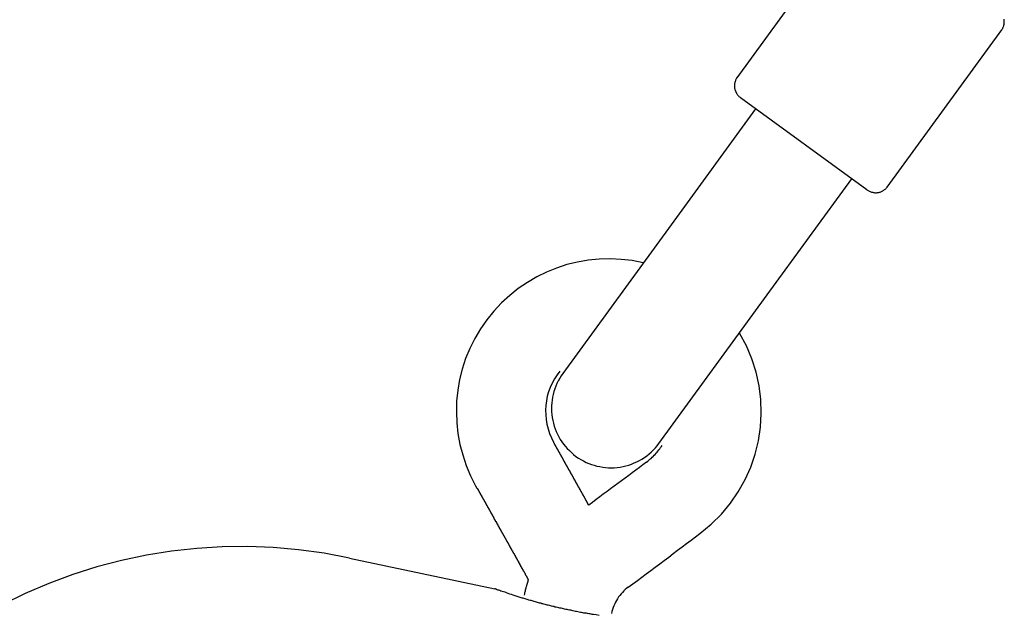
# Model space of a CAD drawing. Extents: x -75 to 75, y -39 to 39.
# Drawn here: x -57 to -55, y -11 to -10 of the extents above; entities that cross this region are included whole.
import ezdxf

# ---------------------------------------------------------------- set-up
doc = ezdxf.new("R2010")
doc.units = 0
doc.layers.get('0').update_dxf_attribs({"linetype": 'CONTINUOUS'})

msp = doc.modelspace()

# ---------------------------------------------------------------- linework, layer by layer
at = {"color": 0}
for points in [[(-55.5229, -9.6924), (-55.6772, -9.9041)], [(-55.5229, -9.6924), (-55.6772, -9.9041)], [(-55.5229, -9.6924), (-55.6772, -9.9041)], [(-55.5229, -9.6924), (-55.6772, -9.9041)], [(-55.5229, -9.6924), (-55.6772, -9.9041)], [(-55.5229, -9.6924), (-55.6772, -9.9041)], [(-55.5229, -9.6924), (-55.6772, -9.9041)], [(-55.5229, -9.6924), (-55.6772, -9.9041)], [(-55.5229, -9.6924), (-55.6772, -9.9041)], [(-55.5229, -9.6924), (-55.6772, -9.9041)], [(-55.5229, -9.6924), (-55.6772, -9.9041)], [(-55.5229, -9.6924), (-55.6772, -9.9041)], [(-55.5229, -9.6924), (-55.6772, -9.9041)], [(-55.5229, -9.6924), (-55.6772, -9.9041)], [(-55.5229, -9.6924), (-55.6772, -9.9041)], [(-55.5229, -9.6924), (-55.6772, -9.9041)], [(-55.5229, -9.6924), (-55.6772, -9.9041)], [(-55.5229, -9.6924), (-55.6772, -9.9041)], [(-55.5229, -9.6924), (-55.6772, -9.9041)], [(-55.5229, -9.6924), (-55.6772, -9.9041)], [(-55.5229, -9.6924), (-55.6772, -9.9041)], [(-55.3214, -9.8404), (-55.3214, -9.8404), (-55.3208, -9.8395), (-55.3202, -9.8386), (-55.3196, -9.8377), (-55.3193, -9.8369), (-55.3189, -9.8359), (-55.3186, -9.835), (-55.3183, -9.8341), (-55.3181, -9.8332), (-55.3178, -9.832), (-55.3177, -9.8311), (-55.3175, -9.8302), (-55.3175, -9.8293), (-55.3175, -9.8282), (-55.3175, -9.8273), (-55.3176, -9.8264), (-55.3179, -9.8255)], [(-55.4751, -10.0513), (-55.3209, -9.8396)], [(-55.4751, -10.0513), (-55.3209, -9.8396)], [(-55.4751, -10.0513), (-55.3209, -9.8396)], [(-55.4751, -10.0513), (-55.3209, -9.8396)], [(-55.4751, -10.0513), (-55.3209, -9.8396)], [(-55.4751, -10.0513), (-55.3209, -9.8396)], [(-55.4751, -10.0513), (-55.3209, -9.8396)], [(-55.4751, -10.0513), (-55.3209, -9.8396)], [(-55.4751, -10.0513), (-55.3209, -9.8396)], [(-55.4751, -10.0513), (-55.3209, -9.8396)], [(-55.4751, -10.0513), (-55.3209, -9.8396)], [(-55.4751, -10.0513), (-55.3209, -9.8396)], [(-55.4751, -10.0513), (-55.3209, -9.8396)], [(-55.4751, -10.0513), (-55.3209, -9.8396)], [(-55.4751, -10.0513), (-55.3209, -9.8396)], [(-55.4751, -10.0513), (-55.3209, -9.8396)], [(-55.4751, -10.0513), (-55.3209, -9.8396)], [(-55.4751, -10.0513), (-55.3209, -9.8396)], [(-55.4751, -10.0513), (-55.3209, -9.8396)], [(-55.4751, -10.0513), (-55.3209, -9.8396)], [(-55.4751, -10.0513), (-55.3209, -9.8396)], [(-55.3209, -9.8396), (-55.3209, -9.8396)], [(-55.6766, -9.9033), (-55.6766, -9.9033), (-55.6769, -9.9039), (-55.6775, -9.9048), (-55.6778, -9.9057), (-55.6784, -9.9066), (-55.6787, -9.9075), (-55.6791, -9.9084), (-55.6794, -9.9093), (-55.6798, -9.9103), (-55.6798, -9.9112), (-55.6801, -9.9121), (-55.6801, -9.913), (-55.6803, -9.9141), (-55.6803, -9.915), (-55.6803, -9.9161), (-55.6802, -9.917), (-55.6802, -9.9182), (-55.6802, -9.9182), (-55.6799, -9.9191), (-55.6797, -9.92), (-55.6794, -9.9209), (-55.6791, -9.9219), (-55.6786, -9.9227), (-55.6783, -9.9236), (-55.6777, -9.9245), (-55.6774, -9.9254), (-55.6768, -9.926), (-55.6762, -9.9269), (-55.6756, -9.9276), (-55.675, -9.9285), (-55.6742, -9.9291), (-55.6736, -9.9298), (-55.6728, -9.9304), (-55.6722, -9.9312)], [(-55.6772, -9.9041), (-55.6772, -9.9041)], [(-55.6722, -9.9312), (-55.6722, -9.9312)], [(-55.5025, -10.0549), (-55.6722, -9.9312)], [(-55.5025, -10.0549), (-55.6722, -9.9312)], [(-55.5025, -10.0549), (-55.6722, -9.9312)], [(-55.5025, -10.0549), (-55.6722, -9.9312)], [(-55.5025, -10.0549), (-55.6722, -9.9312)], [(-55.5025, -10.0549), (-55.6722, -9.9312)], [(-55.5025, -10.0549), (-55.6722, -9.9312)], [(-55.5025, -10.0549), (-55.6722, -9.9312)], [(-55.5025, -10.0549), (-55.6722, -9.9312)], [(-55.5025, -10.0549), (-55.6722, -9.9312)], [(-55.5025, -10.0549), (-55.6722, -9.9312)], [(-55.5025, -10.0549), (-55.6722, -9.9312)], [(-55.5025, -10.0549), (-55.6722, -9.9312)], [(-55.5025, -10.0549), (-55.6722, -9.9312)], [(-55.5025, -10.0549), (-55.6722, -9.9312)], [(-55.5025, -10.0549), (-55.6722, -9.9312)], [(-55.5025, -10.0549), (-55.6722, -9.9312)], [(-55.5025, -10.0549), (-55.6722, -9.9312)], [(-55.5025, -10.0549), (-55.6722, -9.9312)], [(-55.5025, -10.0549), (-55.6722, -9.9312)], [(-55.5025, -10.0549), (-55.6722, -9.9312)], [(-55.652, -9.946), (-55.7655, -10.1017)], [(-55.652, -9.946), (-55.7655, -10.1017)], [(-55.652, -9.946), (-55.7655, -10.1017)], [(-55.652, -9.946), (-55.7655, -10.1017)], [(-55.652, -9.946), (-55.7655, -10.1017)], [(-55.652, -9.946), (-55.7655, -10.1017)], [(-55.652, -9.946), (-55.7655, -10.1017)], [(-55.652, -9.946), (-55.7655, -10.1017)], [(-55.652, -9.946), (-55.7655, -10.1017)], [(-55.652, -9.946), (-55.7655, -10.1017)], [(-55.652, -9.946), (-55.7655, -10.1017)], [(-55.652, -9.946), (-55.7655, -10.1017)], [(-55.652, -9.946), (-55.7655, -10.1017)], [(-55.652, -9.946), (-55.7655, -10.1017)], [(-55.652, -9.946), (-55.7655, -10.1017)], [(-55.652, -9.946), (-55.7655, -10.1017)], [(-55.652, -9.946), (-55.7655, -10.1017)], [(-55.652, -9.946), (-55.7655, -10.1017)], [(-55.652, -9.946), (-55.7655, -10.1017)], [(-55.652, -9.946), (-55.7655, -10.1017)], [(-55.652, -9.946), (-55.7655, -10.1017)], [(-55.652, -9.946), (-55.652, -9.946)], [(-55.6362, -10.1959), (-55.5227, -10.0402)], [(-55.6362, -10.1959), (-55.5227, -10.0402)], [(-55.6362, -10.1959), (-55.5227, -10.0402)], [(-55.6362, -10.1959), (-55.5227, -10.0402)], [(-55.6362, -10.1959), (-55.5227, -10.0402)], [(-55.6362, -10.1959), (-55.5227, -10.0402)], [(-55.6362, -10.1959), (-55.5227, -10.0402)], [(-55.6362, -10.1959), (-55.5227, -10.0402)], [(-55.6362, -10.1959), (-55.5227, -10.0402)], [(-55.6362, -10.1959), (-55.5227, -10.0402)], [(-55.6362, -10.1959), (-55.5227, -10.0402)], [(-55.6362, -10.1959), (-55.5227, -10.0402)], [(-55.6362, -10.1959), (-55.5227, -10.0402)], [(-55.6362, -10.1959), (-55.5227, -10.0402)], [(-55.6362, -10.1959), (-55.5227, -10.0402)], [(-55.6362, -10.1959), (-55.5227, -10.0402)], [(-55.6362, -10.1959), (-55.5227, -10.0402)], [(-55.6362, -10.1959), (-55.5227, -10.0402)], [(-55.6362, -10.1959), (-55.5227, -10.0402)], [(-55.6362, -10.1959), (-55.5227, -10.0402)], [(-55.6362, -10.1959), (-55.5227, -10.0402)], [(-55.5227, -10.0402), (-55.5227, -10.0402)], [(-55.5025, -10.0549), (-55.5025, -10.0549), (-55.5016, -10.0552), (-55.5007, -10.0558), (-55.4998, -10.0561), (-55.499, -10.0567), (-55.498, -10.057), (-55.4971, -10.0574), (-55.4962, -10.0577), (-55.4953, -10.0581), (-55.4941, -10.0581), (-55.4932, -10.0584), (-55.4923, -10.0584), (-55.4914, -10.0586), (-55.4903, -10.0586), (-55.4894, -10.0586), (-55.4885, -10.0585), (-55.4876, -10.0585), (-55.4876, -10.0585), (-55.4864, -10.0582), (-55.4855, -10.058), (-55.4846, -10.0577), (-55.4837, -10.0574), (-55.4828, -10.0569), (-55.4819, -10.0566), (-55.481, -10.056), (-55.4802, -10.0557), (-55.4793, -10.0551), (-55.4785, -10.0545), (-55.4776, -10.0539), (-55.477, -10.0533), (-55.4763, -10.0525), (-55.4757, -10.0519), (-55.4751, -10.0511), (-55.4746, -10.0505)], [(-55.5025, -10.0549), (-55.5025, -10.0549)], [(-55.4751, -10.0513), (-55.4751, -10.0513)], [(-55.7655, -10.1017), (-55.9111, -10.3016)], [(-55.7655, -10.1017), (-55.9111, -10.3016)], [(-55.7655, -10.1017), (-55.9111, -10.3016)], [(-55.7655, -10.1017), (-55.9111, -10.3016)], [(-55.7655, -10.1017), (-55.9111, -10.3016)], [(-55.7655, -10.1017), (-55.9111, -10.3016)], [(-55.7655, -10.1017), (-55.9111, -10.3016)], [(-55.7655, -10.1017), (-55.9111, -10.3016)], [(-55.7655, -10.1017), (-55.9111, -10.3016)], [(-55.7655, -10.1017), (-55.9111, -10.3016)], [(-55.7655, -10.1017), (-55.9111, -10.3016)], [(-55.7655, -10.1017), (-55.9111, -10.3016)], [(-55.7655, -10.1017), (-55.9111, -10.3016)], [(-55.7655, -10.1017), (-55.9111, -10.3016)], [(-55.7655, -10.1017), (-55.9111, -10.3016)], [(-55.7655, -10.1017), (-55.9111, -10.3016)], [(-55.7655, -10.1017), (-55.9111, -10.3016)], [(-55.7655, -10.1017), (-55.9111, -10.3016)], [(-55.7655, -10.1017), (-55.9111, -10.3016)], [(-55.7655, -10.1017), (-55.9111, -10.3016)], [(-55.7655, -10.1017), (-55.9111, -10.3016)], [(-55.7655, -10.1017), (-55.7655, -10.1017)], [(-55.7655, -10.1017), (-55.7655, -10.1017)], [(-55.8032, -10.153), (-55.8032, -10.153), (-55.8179, -10.15), (-55.8328, -10.1483), (-55.8475, -10.1475), (-55.8624, -10.148), (-55.8769, -10.1493), (-55.8914, -10.1519), (-55.9055, -10.1553), (-55.9195, -10.16), (-55.9329, -10.1654), (-55.9461, -10.1719), (-55.9587, -10.1792), (-55.9709, -10.1876), (-55.9823, -10.1967), (-55.9934, -10.2068), (-56.0036, -10.2178), (-56.0133, -10.2296), (-56.0133, -10.2296), (-56.0219, -10.2419), (-56.0295, -10.2548), (-56.036, -10.2681), (-56.0417, -10.2818), (-56.0462, -10.2957), (-56.0498, -10.3099), (-56.0523, -10.3243), (-56.0539, -10.3389), (-56.0542, -10.3533), (-56.0536, -10.368), (-56.052, -10.3825), (-56.0494, -10.3971), (-56.0457, -10.4113), (-56.0409, -10.4255), (-56.0351, -10.4392), (-56.0283, -10.4528)], [(-55.7818, -10.3958), (-55.6362, -10.1959)], [(-55.7818, -10.3958), (-55.6362, -10.1959)], [(-55.7818, -10.3958), (-55.6362, -10.1959)], [(-55.7818, -10.3958), (-55.6362, -10.1959)], [(-55.7818, -10.3958), (-55.6362, -10.1959)], [(-55.7818, -10.3958), (-55.6362, -10.1959)], [(-55.7818, -10.3958), (-55.6362, -10.1959)], [(-55.7818, -10.3958), (-55.6362, -10.1959)], [(-55.7818, -10.3958), (-55.6362, -10.1959)], [(-55.7818, -10.3958), (-55.6362, -10.1959)], [(-55.7818, -10.3958), (-55.6362, -10.1959)], [(-55.7818, -10.3958), (-55.6362, -10.1959)], [(-55.7818, -10.3958), (-55.6362, -10.1959)], [(-55.7818, -10.3958), (-55.6362, -10.1959)], [(-55.7818, -10.3958), (-55.6362, -10.1959)], [(-55.7818, -10.3958), (-55.6362, -10.1959)], [(-55.7818, -10.3958), (-55.6362, -10.1959)], [(-55.7818, -10.3958), (-55.6362, -10.1959)], [(-55.7818, -10.3958), (-55.6362, -10.1959)], [(-55.7818, -10.3958), (-55.6362, -10.1959)], [(-55.7818, -10.3958), (-55.6362, -10.1959)], [(-55.6362, -10.1959), (-55.6362, -10.1959)], [(-55.6362, -10.1959), (-55.6362, -10.1959)], [(-55.7267, -10.5169), (-55.7267, -10.5169), (-55.7115, -10.5043), (-55.6979, -10.4908), (-55.6857, -10.4762), (-55.6751, -10.4608), (-55.6659, -10.4444), (-55.6584, -10.4275), (-55.6524, -10.41), (-55.6482, -10.3922), (-55.6453, -10.3738), (-55.6443, -10.3555), (-55.6447, -10.3369), (-55.6471, -10.3185), (-55.651, -10.3001), (-55.6568, -10.2821), (-55.6643, -10.2644), (-55.6736, -10.2473)], [(-55.9149, -10.2985), (-55.9149, -10.2985), (-55.9188, -10.3035), (-55.9223, -10.309), (-55.9253, -10.3146), (-55.928, -10.3204), (-55.9301, -10.3263), (-55.9319, -10.3324), (-55.9331, -10.3386), (-55.934, -10.3449), (-55.9342, -10.3512), (-55.934, -10.3575), (-55.9334, -10.3638), (-55.9325, -10.3701), (-55.9309, -10.3761), (-55.9289, -10.3823), (-55.9265, -10.3882), (-55.9236, -10.3942)], [(-55.9111, -10.3016), (-55.9111, -10.3016), (-55.9132, -10.3047), (-55.9153, -10.308), (-55.9172, -10.3114), (-55.919, -10.315), (-55.9204, -10.3186), (-55.9218, -10.3222), (-55.923, -10.3259), (-55.9241, -10.3298), (-55.9248, -10.3336), (-55.9254, -10.3375), (-55.9258, -10.3414), (-55.9262, -10.3453), (-55.9262, -10.3492), (-55.9262, -10.3531), (-55.9259, -10.357), (-55.9255, -10.3611), (-55.9255, -10.3611), (-55.9246, -10.3648), (-55.9237, -10.3687), (-55.9226, -10.3724), (-55.9214, -10.3763), (-55.9198, -10.3798), (-55.9182, -10.3834), (-55.9164, -10.3868), (-55.9146, -10.3904), (-55.9123, -10.3935), (-55.9101, -10.3968), (-55.9076, -10.3998), (-55.9052, -10.4028), (-55.9023, -10.4055), (-55.8996, -10.4082), (-55.8966, -10.4107), (-55.8936, -10.4133)], [(-55.9111, -10.3016), (-55.9111, -10.3016)], [(-55.8762, -10.4789), (-55.8774, -10.4768), (-55.8774, -10.4768), (-55.8774, -10.4765), (-55.8774, -10.4765), (-55.8774, -10.4762), (-55.8777, -10.4762), (-55.8777, -10.4759), (-55.8777, -10.4759), (-55.8777, -10.4756), (-55.878, -10.4756), (-55.878, -10.4753), (-55.878, -10.4753), (-55.878, -10.475), (-55.8783, -10.475), (-55.8783, -10.4747), (-55.8783, -10.4747), (-55.8783, -10.4746), (-55.8786, -10.4746), (-55.8786, -10.4746), (-55.8786, -10.4743), (-55.8786, -10.4743), (-55.8786, -10.474), (-55.8789, -10.474), (-55.8789, -10.4737), (-55.8789, -10.4737), (-55.8789, -10.4734), (-55.8792, -10.4734), (-55.8792, -10.4731), (-55.8792, -10.4731), (-55.8792, -10.4728), (-55.8795, -10.4728), (-55.8795, -10.4725), (-55.8795, -10.4725), (-55.8795, -10.4725), (-55.8798, -10.4725), (-55.8798, -10.4725), (-55.8798, -10.4722), (-55.8798, -10.4722), (-55.8798, -10.4719), (-55.8801, -10.4719), (-55.8801, -10.4716), (-55.8801, -10.4716), (-55.8801, -10.4713), (-55.8804, -10.4713), (-55.8804, -10.471), (-55.8804, -10.471), (-55.8804, -10.4707), (-55.8807, -10.4707), (-55.8807, -10.4704), (-55.8807, -10.4704), (-55.8807, -10.4704), (-55.881, -10.4704), (-55.881, -10.4704), (-55.881, -10.4701), (-55.881, -10.4701), (-55.881, -10.4698), (-55.8812, -10.4698), (-55.8812, -10.4695), (-55.8812, -10.4695), (-55.8812, -10.4692), (-55.8815, -10.4692), (-55.8815, -10.4689), (-55.8815, -10.4689), (-55.8815, -10.4686), (-55.8818, -10.4686), (-55.8818, -10.4683), (-55.8818, -10.4683), (-55.8818, -10.4683), (-55.8821, -10.4683), (-55.8821, -10.4683), (-55.8821, -10.468), (-55.8821, -10.468), (-55.8821, -10.4677), (-55.8824, -10.4677), (-55.8824, -10.4674), (-55.8824, -10.4674), (-55.8824, -10.4671), (-55.8827, -10.4671), (-55.8827, -10.4668), (-55.8827, -10.4668), (-55.8827, -10.4665), (-55.883, -10.4665), (-55.883, -10.4662), (-55.883, -10.4662), (-55.883, -10.4662), (-55.8833, -10.4662), (-55.8833, -10.4662), (-55.8833, -10.4659), (-55.8833, -10.4659), (-55.8833, -10.4656), (-55.8836, -10.4656), (-55.8836, -10.4653), (-55.8836, -10.4653), (-55.8836, -10.465), (-55.8839, -10.465), (-55.8839, -10.4647), (-55.8839, -10.4647), (-55.8839, -10.4644), (-55.8842, -10.4644), (-55.8842, -10.4641), (-55.8842, -10.4641), (-55.8842, -10.4641), (-55.8845, -10.4641), (-55.8845, -10.4641), (-55.8845, -10.4638), (-55.8845, -10.4638), (-55.8845, -10.4635), (-55.8848, -10.4635), (-55.8848, -10.4632), (-55.8848, -10.4632), (-55.8848, -10.4629), (-55.8851, -10.4629), (-55.8851, -10.4626), (-55.8851, -10.4626), (-55.8851, -10.4623), (-55.8854, -10.4623), (-55.8854, -10.462), (-55.8854, -10.462), (-55.8854, -10.4619), (-55.8857, -10.4619), (-55.8857, -10.4619), (-55.8857, -10.4616), (-55.8857, -10.4616), (-55.8857, -10.4613), (-55.886, -10.4613), (-55.886, -10.461), (-55.886, -10.461), (-55.886, -10.4607), (-55.8863, -10.4607), (-55.8863, -10.4604), (-55.8863, -10.4604), (-55.8863, -10.4601), (-55.8866, -10.4601), (-55.8866, -10.4598), (-55.8866, -10.4598), (-55.8866, -10.4598), (-55.8869, -10.4598), (-55.8869, -10.4598), (-55.8869, -10.4595), (-55.8869, -10.4595), (-55.8869, -10.4592), (-55.8872, -10.4592), (-55.8872, -10.4589), (-55.8872, -10.4589), (-55.8872, -10.4586), (-55.8875, -10.4586), (-55.8875, -10.4583), (-55.8875, -10.4583), (-55.8875, -10.458), (-55.8878, -10.458), (-55.8878, -10.4577), (-55.8878, -10.4577), (-55.8878, -10.4577), (-55.8881, -10.4577), (-55.8881, -10.4577), (-55.8881, -10.4574), (-55.8881, -10.4574), (-55.8881, -10.4571), (-55.8883, -10.4571), (-55.8883, -10.4568), (-55.8883, -10.4568), (-55.8883, -10.4565), (-55.8886, -10.4565), (-55.8886, -10.4562), (-55.8886, -10.4562), (-55.8886, -10.4559), (-55.8889, -10.4559), (-55.8889, -10.4556), (-55.8889, -10.4556), (-55.8889, -10.4556), (-55.8892, -10.4556), (-55.8892, -10.4556), (-55.8892, -10.4553), (-55.8892, -10.4553), (-55.8892, -10.455), (-55.8895, -10.455), (-55.8895, -10.4547), (-55.8895, -10.4547), (-55.8895, -10.4544), (-55.8898, -10.4544), (-55.8898, -10.4541), (-55.8898, -10.4541), (-55.8898, -10.4538), (-55.8901, -10.4538), (-55.8901, -10.4535), (-55.8901, -10.4535), (-55.8901, -10.4535), (-55.8904, -10.4535), (-55.8904, -10.4535), (-55.8904, -10.4532), (-55.8904, -10.4532), (-55.8904, -10.4529), (-55.8907, -10.4529), (-55.8907, -10.4526), (-55.8907, -10.4526), (-55.8907, -10.4523), (-55.891, -10.4523), (-55.891, -10.452), (-55.891, -10.452), (-55.891, -10.4517), (-55.8913, -10.4517), (-55.8913, -10.4514), (-55.8913, -10.4514), (-55.8913, -10.4514), (-55.8916, -10.4514), (-55.8916, -10.4514), (-55.8916, -10.4511), (-55.8916, -10.4511), (-55.8916, -10.4508), (-55.8919, -10.4508), (-55.8919, -10.4505), (-55.8919, -10.4505), (-55.8919, -10.4502), (-55.8922, -10.4502), (-55.8922, -10.4499), (-55.8922, -10.4499), (-55.8922, -10.4496), (-55.8925, -10.4496), (-55.8925, -10.4493), (-55.8925, -10.4493), (-55.8925, -10.4493), (-55.8928, -10.4493), (-55.8928, -10.4493), (-55.8928, -10.449), (-55.8928, -10.449), (-55.8928, -10.4487), (-55.8931, -10.4487), (-55.8931, -10.4484), (-55.8931, -10.4484), (-55.8931, -10.4481), (-55.8934, -10.4481), (-55.8934, -10.4478), (-55.8934, -10.4478), (-55.8934, -10.4475), (-55.8937, -10.4475), (-55.8937, -10.4472), (-55.8937, -10.4472), (-55.8937, -10.4471), (-55.894, -10.4471), (-55.894, -10.4471), (-55.894, -10.4468), (-55.894, -10.4468), (-55.894, -10.4465), (-55.8943, -10.4465), (-55.8943, -10.4462), (-55.8943, -10.4462), (-55.8943, -10.4459), (-55.8946, -10.4459), (-55.8946, -10.4456), (-55.8946, -10.4456), (-55.8946, -10.4453), (-55.8949, -10.4453), (-55.8949, -10.445), (-55.8949, -10.445), (-55.8949, -10.445), (-55.8952, -10.445), (-55.8952, -10.445), (-55.8952, -10.4447), (-55.8952, -10.4447), (-55.8952, -10.4444), (-55.8955, -10.4444), (-55.8955, -10.4441), (-55.8955, -10.4441), (-55.8955, -10.4438), (-55.8958, -10.4438), (-55.8958, -10.4435), (-55.8958, -10.4435), (-55.8958, -10.4432), (-55.8961, -10.4432), (-55.8961, -10.4429), (-55.8961, -10.4429), (-55.8961, -10.4429), (-55.8964, -10.4429), (-55.8964, -10.4429), (-55.8964, -10.4426), (-55.8964, -10.4426), (-55.8964, -10.4423), (-55.8966, -10.4423), (-55.8966, -10.442), (-55.8966, -10.442), (-55.8966, -10.4417), (-55.8969, -10.4417), (-55.8969, -10.4414), (-55.8969, -10.4414), (-55.8969, -10.4411), (-55.8972, -10.4411), (-55.8972, -10.4408), (-55.8972, -10.4408), (-55.8972, -10.4408), (-55.8975, -10.4408), (-55.8975, -10.4408), (-55.8975, -10.4405), (-55.8975, -10.4405), (-55.8975, -10.4402), (-55.8978, -10.4402), (-55.8978, -10.4399), (-55.8978, -10.4399), (-55.8978, -10.4396), (-55.8981, -10.4396), (-55.8981, -10.4393), (-55.8981, -10.4393), (-55.8981, -10.439), (-55.8984, -10.439), (-55.8984, -10.4387), (-55.8984, -10.4387), (-55.8984, -10.4387), (-55.8987, -10.4387), (-55.8987, -10.4387), (-55.8987, -10.4384), (-55.8987, -10.4384), (-55.8987, -10.4381), (-55.899, -10.4381), (-55.899, -10.4378), (-55.899, -10.4378), (-55.899, -10.4375), (-55.8993, -10.4375), (-55.8993, -10.4372), (-55.8993, -10.4372), (-55.8993, -10.4369), (-55.8996, -10.4369), (-55.8996, -10.4366), (-55.8996, -10.4366), (-55.8996, -10.4366), (-55.8999, -10.4366), (-55.8999, -10.4366), (-55.8999, -10.4363), (-55.8999, -10.4363), (-55.8999, -10.436), (-55.9002, -10.436), (-55.9002, -10.4357), (-55.9002, -10.4357), (-55.9002, -10.4354), (-55.9005, -10.4354), (-55.9005, -10.4351), (-55.9005, -10.4351), (-55.9005, -10.4348), (-55.9008, -10.4348), (-55.9008, -10.4345), (-55.9008, -10.4345), (-55.9008, -10.4344), (-55.9011, -10.4344), (-55.9011, -10.4344), (-55.9011, -10.4341), (-55.9011, -10.4341), (-55.9011, -10.4338), (-55.9014, -10.4338), (-55.9014, -10.4335), (-55.9014, -10.4335), (-55.9014, -10.4332), (-55.9017, -10.4332), (-55.9017, -10.4329), (-55.9017, -10.4329), (-55.9017, -10.4326), (-55.902, -10.4326), (-55.902, -10.4323), (-55.902, -10.4323), (-55.902, -10.4323), (-55.9023, -10.4323), (-55.9023, -10.4323), (-55.9023, -10.432), (-55.9023, -10.432), (-55.9023, -10.4317), (-55.9026, -10.4317), (-55.9026, -10.4314), (-55.9026, -10.4314), (-55.9026, -10.4311), (-55.9029, -10.4311), (-55.9029, -10.4308), (-55.9029, -10.4308), (-55.9029, -10.4305), (-55.9032, -10.4305), (-55.9032, -10.4302), (-55.9032, -10.4302), (-55.9032, -10.4302), (-55.9035, -10.4302), (-55.9035, -10.4302), (-55.9035, -10.4299), (-55.9035, -10.4299), (-55.9035, -10.4296), (-55.9037, -10.4296), (-55.9037, -10.4293), (-55.9037, -10.4293), (-55.9037, -10.429), (-55.904, -10.429), (-55.904, -10.4287), (-55.904, -10.4287), (-55.904, -10.4284), (-55.9043, -10.4284), (-55.9043, -10.4281), (-55.9043, -10.4281), (-55.9043, -10.4281), (-55.9046, -10.4281), (-55.9046, -10.4281), (-55.9046, -10.4278), (-55.9046, -10.4278), (-55.9046, -10.4275), (-55.9049, -10.4275), (-55.9049, -10.4272), (-55.9049, -10.4272), (-55.9049, -10.4269), (-55.9052, -10.4269), (-55.9052, -10.4266), (-55.9052, -10.4266), (-55.9052, -10.4263), (-55.9055, -10.4263), (-55.9055, -10.426), (-55.9055, -10.426), (-55.9055, -10.426), (-55.9058, -10.426), (-55.9058, -10.426), (-55.9058, -10.4257), (-55.9058, -10.4257), (-55.9058, -10.4254), (-55.9061, -10.4254), (-55.9061, -10.4251), (-55.9061, -10.4251), (-55.9061, -10.4248), (-55.9064, -10.4248), (-55.9064, -10.4245), (-55.9064, -10.4245), (-55.9064, -10.4242), (-55.9067, -10.4242), (-55.9067, -10.4239), (-55.9067, -10.4239), (-55.9067, -10.4239), (-55.907, -10.4239), (-55.907, -10.4239), (-55.907, -10.4236), (-55.907, -10.4236), (-55.907, -10.4233), (-55.9073, -10.4233), (-55.9073, -10.423), (-55.9073, -10.423), (-55.9073, -10.4227), (-55.9076, -10.4227), (-55.9076, -10.4224), (-55.9076, -10.4224), (-55.9076, -10.4221), (-55.9079, -10.4221), (-55.9079, -10.4218), (-55.9079, -10.4218), (-55.9079, -10.4217), (-55.9082, -10.4217), (-55.9082, -10.4217), (-55.9082, -10.4214), (-55.9082, -10.4214), (-55.9082, -10.4211), (-55.9085, -10.4211), (-55.9085, -10.4208), (-55.9085, -10.4208), (-55.9085, -10.4205), (-55.9088, -10.4205), (-55.9088, -10.4202), (-55.9088, -10.4202), (-55.9088, -10.4199), (-55.9091, -10.4199), (-55.9091, -10.4196), (-55.9091, -10.4196), (-55.9091, -10.4196), (-55.9094, -10.4196), (-55.9094, -10.4196), (-55.9094, -10.4193), (-55.9094, -10.4193), (-55.9094, -10.419), (-55.9097, -10.419), (-55.9097, -10.4187), (-55.9097, -10.4187), (-55.9097, -10.4184), (-55.91, -10.4184), (-55.91, -10.4181), (-55.91, -10.4181), (-55.91, -10.4178), (-55.9103, -10.4178), (-55.9103, -10.4175), (-55.9103, -10.4175), (-55.9103, -10.4175), (-55.9106, -10.4175), (-55.9106, -10.4175), (-55.9106, -10.4172), (-55.9106, -10.4172), (-55.9106, -10.4169), (-55.9108, -10.4169), (-55.9108, -10.4166), (-55.9108, -10.4166), (-55.9108, -10.4163), (-55.9111, -10.4163), (-55.9111, -10.416), (-55.9111, -10.416), (-55.9111, -10.4157), (-55.9114, -10.4157), (-55.9114, -10.4154), (-55.9114, -10.4154), (-55.9114, -10.4154), (-55.9117, -10.4154), (-55.9117, -10.4154), (-55.9117, -10.4151), (-55.9117, -10.4151), (-55.9117, -10.4148), (-55.912, -10.4148), (-55.912, -10.4145), (-55.912, -10.4145), (-55.912, -10.4142), (-55.9123, -10.4142), (-55.9123, -10.4139), (-55.9123, -10.4139), (-55.9123, -10.4136), (-55.9126, -10.4136), (-55.9126, -10.4133), (-55.9126, -10.4133), (-55.9126, -10.4133), (-55.9129, -10.4133), (-55.9129, -10.4133), (-55.9129, -10.413), (-55.9129, -10.413), (-55.9129, -10.4127), (-55.9132, -10.4127), (-55.9132, -10.4124), (-55.9132, -10.4124), (-55.9132, -10.4121), (-55.9135, -10.4121), (-55.9135, -10.4118), (-55.9135, -10.4118), (-55.9135, -10.4115), (-55.9138, -10.4115), (-55.9138, -10.4112), (-55.9138, -10.4112), (-55.9138, -10.4112), (-55.9141, -10.4112), (-55.9141, -10.4112), (-55.9141, -10.4109), (-55.9141, -10.4109), (-55.9141, -10.4106), (-55.9144, -10.4106), (-55.9144, -10.4103), (-55.9144, -10.4103), (-55.9144, -10.41), (-55.9147, -10.41), (-55.9147, -10.4097), (-55.9147, -10.4097), (-55.9147, -10.4094), (-55.915, -10.4094), (-55.915, -10.4091), (-55.915, -10.4091), (-55.915, -10.409), (-55.9153, -10.409), (-55.9153, -10.409), (-55.9153, -10.4087), (-55.9153, -10.4087), (-55.9153, -10.4084), (-55.9156, -10.4084), (-55.9156, -10.4081), (-55.9156, -10.4081), (-55.9156, -10.4078), (-55.9159, -10.4078), (-55.9159, -10.4075), (-55.9159, -10.4075), (-55.9159, -10.4072), (-55.9162, -10.4072), (-55.9162, -10.4069), (-55.9162, -10.4069), (-55.9162, -10.4069), (-55.9165, -10.4069), (-55.9165, -10.4069), (-55.9165, -10.4066), (-55.9165, -10.4066), (-55.9165, -10.4063), (-55.9166, -10.4063), (-55.9166, -10.406), (-55.9166, -10.406), (-55.9166, -10.406), (-55.9169, -10.406), (-55.9169, -10.4057), (-55.9169, -10.4057), (-55.9169, -10.4054), (-55.9172, -10.4054), (-55.9172, -10.4051), (-55.9172, -10.4051), (-55.9172, -10.4051), (-55.9175, -10.4051), (-55.9175, -10.4051), (-55.9175, -10.4048), (-55.9175, -10.4048), (-55.9175, -10.4045), (-55.9178, -10.4045), (-55.9178, -10.4042), (-55.9178, -10.4042), (-55.9178, -10.4039), (-55.9181, -10.4039), (-55.9181, -10.4036), (-55.9181, -10.4036), (-55.9181, -10.4033), (-55.9184, -10.4033), (-55.9184, -10.403), (-55.9186, -10.403), (-55.9186, -10.4027), (-55.9189, -10.4027), (-55.9189, -10.4027), (-55.9189, -10.4024), (-55.9189, -10.4021), (-55.9189, -10.4018), (-55.9192, -10.4017), (-55.9192, -10.4014), (-55.9195, -10.4011), (-55.9195, -10.4008), (-55.9198, -10.4008), (-55.9198, -10.4005), (-55.92, -10.4002), (-55.92, -10.3999), (-55.9203, -10.3999), (-55.9203, -10.3996), (-55.9206, -10.3993), (-55.9206, -10.399), (-55.9209, -10.399), (-55.9209, -10.399), (-55.9209, -10.3987), (-55.9212, -10.3984), (-55.9212, -10.3981), (-55.9215, -10.3978), (-55.9215, -10.3975), (-55.9218, -10.3972), (-55.9218, -10.3969), (-55.9221, -10.3966), (-55.9221, -10.3963), (-55.9224, -10.396), (-55.9224, -10.3957), (-55.9227, -10.3954), (-55.9227, -10.3951), (-55.923, -10.3948), (-55.9233, -10.3945), (-55.9236, -10.3942)], [(-55.8936, -10.4133), (-55.8936, -10.4133), (-55.8902, -10.4154), (-55.8869, -10.4175), (-55.8833, -10.4194), (-55.8799, -10.4212), (-55.8761, -10.4226), (-55.8725, -10.424), (-55.8688, -10.4252), (-55.8652, -10.4263), (-55.8613, -10.427), (-55.8574, -10.4276), (-55.8535, -10.428), (-55.8497, -10.4284), (-55.8458, -10.4284), (-55.8419, -10.4284), (-55.838, -10.4281), (-55.8341, -10.4277), (-55.8341, -10.4277), (-55.8301, -10.4268), (-55.8262, -10.4259), (-55.8223, -10.4248), (-55.8187, -10.4236), (-55.815, -10.422), (-55.8114, -10.4204), (-55.808, -10.4186), (-55.8047, -10.4168), (-55.8013, -10.4145), (-55.7981, -10.4123), (-55.7951, -10.4098), (-55.7922, -10.4074), (-55.7893, -10.4045), (-55.7866, -10.4018), (-55.7841, -10.3988), (-55.7818, -10.3958)], [(-55.7985, -10.4208), (-55.7985, -10.4208), (-55.7969, -10.4195), (-55.7954, -10.4183), (-55.7939, -10.4171), (-55.7924, -10.4159), (-55.7909, -10.4144), (-55.7896, -10.4132), (-55.7882, -10.4117), (-55.787, -10.4105), (-55.7855, -10.409), (-55.7843, -10.4075), (-55.7831, -10.406), (-55.7819, -10.4046), (-55.7807, -10.4029), (-55.7797, -10.4014), (-55.7786, -10.3999), (-55.7777, -10.3984)], [(-55.7818, -10.3958), (-55.7818, -10.3958)], [(-55.7985, -10.4208), (-55.7985, -10.4208), (-55.8033, -10.4244), (-55.8081, -10.428), (-55.8129, -10.4316), (-55.8177, -10.4352), (-55.8225, -10.4388), (-55.8273, -10.4424), (-55.8321, -10.446), (-55.8372, -10.4498), (-55.842, -10.4534), (-55.8468, -10.457), (-55.8516, -10.4606), (-55.8567, -10.4642), (-55.8615, -10.4678), (-55.8663, -10.4714), (-55.8711, -10.475), (-55.8762, -10.4789)], [(-56.0283, -10.4528), (-56.0265, -10.456), (-56.0265, -10.456), (-56.0262, -10.456), (-56.0262, -10.4563), (-56.0259, -10.4563), (-56.0259, -10.4566), (-56.0256, -10.4566), (-56.0256, -10.4569), (-56.0256, -10.4572), (-56.0256, -10.4575), (-56.0253, -10.4575), (-56.0253, -10.4578), (-56.0251, -10.4579), (-56.0251, -10.4582), (-56.0248, -10.4582), (-56.0248, -10.4585), (-56.0248, -10.4588), (-56.0248, -10.4591), (-56.0248, -10.4591), (-56.0245, -10.4591), (-56.0245, -10.4594), (-56.0242, -10.4594), (-56.0242, -10.4597), (-56.0239, -10.4597), (-56.0239, -10.46), (-56.0239, -10.4603), (-56.0239, -10.4606), (-56.0236, -10.4606), (-56.0236, -10.4609), (-56.0233, -10.4611), (-56.0233, -10.4614), (-56.023, -10.4614), (-56.023, -10.4617), (-56.023, -10.462), (-56.023, -10.4623), (-56.023, -10.4623), (-56.0227, -10.4623), (-56.0227, -10.4626), (-56.0224, -10.4626), (-56.0224, -10.4629), (-56.0221, -10.4629), (-56.0221, -10.4632), (-56.0221, -10.4635), (-56.0221, -10.4638), (-56.0218, -10.4638), (-56.0218, -10.4641), (-56.0215, -10.4643), (-56.0215, -10.4646), (-56.0212, -10.4646), (-56.0212, -10.4649), (-56.0212, -10.4652), (-56.0212, -10.4655), (-56.0212, -10.4655), (-56.0209, -10.4655), (-56.0209, -10.4658), (-56.0206, -10.4658), (-56.0206, -10.4661), (-56.0203, -10.4661), (-56.0203, -10.4664), (-56.0203, -10.4667), (-56.0203, -10.467), (-56.02, -10.467), (-56.02, -10.4673), (-56.0198, -10.4674), (-56.0198, -10.4677), (-56.0195, -10.4677), (-56.0195, -10.468), (-56.0195, -10.4683), (-56.0195, -10.4686), (-56.0195, -10.4686), (-56.0192, -10.4686), (-56.0192, -10.4689), (-56.0189, -10.4689), (-56.0189, -10.4692), (-56.0186, -10.4692), (-56.0186, -10.4695), (-56.0186, -10.4698), (-56.0186, -10.4701), (-56.0183, -10.4701), (-56.0183, -10.4704), (-56.018, -10.4706), (-56.018, -10.4709), (-56.0177, -10.4709), (-56.0177, -10.4712), (-56.0177, -10.4715), (-56.0177, -10.4718), (-56.0177, -10.4718), (-56.0174, -10.4718), (-56.0174, -10.4721), (-56.0171, -10.4721), (-56.0171, -10.4724), (-56.0168, -10.4724), (-56.0168, -10.4727), (-56.0168, -10.473), (-56.0168, -10.4733), (-56.0165, -10.4733), (-56.0165, -10.4736), (-56.0162, -10.4737), (-56.0162, -10.474), (-56.0159, -10.474), (-56.0159, -10.4743), (-56.0159, -10.4746), (-56.0159, -10.4749), (-56.0159, -10.4749), (-56.0156, -10.4749), (-56.0156, -10.4752), (-56.0153, -10.4752), (-56.0153, -10.4755), (-56.015, -10.4755), (-56.015, -10.4758), (-56.015, -10.4761), (-56.015, -10.4764), (-56.0147, -10.4764), (-56.0147, -10.4767), (-56.0145, -10.4769), (-56.0145, -10.4772), (-56.0142, -10.4772), (-56.0142, -10.4775), (-56.0142, -10.4778), (-56.0142, -10.4781), (-56.0142, -10.4781), (-56.0139, -10.4781), (-56.0139, -10.4784), (-56.0136, -10.4784), (-56.0136, -10.4787), (-56.0133, -10.4787), (-56.0133, -10.479), (-56.0133, -10.4793), (-56.0133, -10.4796), (-56.013, -10.4796), (-56.013, -10.4799), (-56.0127, -10.4801), (-56.0127, -10.4804), (-56.0124, -10.4804), (-56.0124, -10.4807), (-56.0124, -10.481), (-56.0124, -10.4813), (-56.0124, -10.4813), (-56.0121, -10.4813), (-56.0121, -10.4816), (-56.0118, -10.4816), (-56.0118, -10.4819), (-56.0115, -10.4819), (-56.0115, -10.4822), (-56.0115, -10.4825), (-56.0115, -10.4828), (-56.0112, -10.4828), (-56.0112, -10.4831), (-56.0109, -10.4832), (-56.0109, -10.4835), (-56.0106, -10.4835), (-56.0106, -10.4838), (-56.0106, -10.4841), (-56.0106, -10.4844), (-56.0106, -10.4844), (-56.0103, -10.4844), (-56.0103, -10.4847), (-56.01, -10.4847), (-56.01, -10.485), (-56.0097, -10.485), (-56.0097, -10.4853), (-56.0097, -10.4856), (-56.0097, -10.4859), (-56.0094, -10.4859), (-56.0094, -10.4862), (-56.0092, -10.4864), (-56.0092, -10.4867), (-56.0089, -10.4867), (-56.0089, -10.487), (-56.0089, -10.4873), (-56.0089, -10.4876), (-56.0089, -10.4876), (-56.0086, -10.4876), (-56.0086, -10.4879), (-56.0083, -10.4879), (-56.0083, -10.4882), (-56.008, -10.4882), (-56.008, -10.4885), (-56.008, -10.4888), (-56.008, -10.4891), (-56.0077, -10.4891), (-56.0077, -10.4894), (-56.0074, -10.4895), (-56.0074, -10.4898), (-56.0071, -10.4898), (-56.0071, -10.4901), (-56.0071, -10.4904), (-56.0071, -10.4907), (-56.0071, -10.4907), (-56.0068, -10.4907), (-56.0068, -10.491), (-56.0065, -10.491), (-56.0065, -10.4913), (-56.0062, -10.4913), (-56.0062, -10.4916), (-56.0062, -10.4919), (-56.0062, -10.4922), (-56.0059, -10.4922), (-56.0059, -10.4925), (-56.0056, -10.4927), (-56.0056, -10.493), (-56.0053, -10.493), (-56.0053, -10.4933), (-56.0053, -10.4936), (-56.0053, -10.4939), (-56.0053, -10.4939), (-56.005, -10.4939), (-56.005, -10.4942), (-56.0047, -10.4942), (-56.0047, -10.4945), (-56.0044, -10.4945), (-56.0044, -10.4948), (-56.0044, -10.4951), (-56.0044, -10.4954), (-56.0041, -10.4954), (-56.0041, -10.4957), (-56.0039, -10.4959), (-56.0039, -10.4962), (-56.0036, -10.4962), (-56.0036, -10.4965), (-56.0036, -10.4968), (-56.0036, -10.4971), (-56.0036, -10.4971), (-56.0033, -10.4971), (-56.0033, -10.4974), (-56.003, -10.4974), (-56.003, -10.4977), (-56.0027, -10.4977), (-56.0027, -10.498), (-56.0027, -10.4983), (-56.0027, -10.4986), (-56.0024, -10.4986), (-56.0024, -10.4989), (-56.0021, -10.499), (-56.0021, -10.4993), (-56.0018, -10.4993), (-56.0018, -10.4996), (-56.0018, -10.4999), (-56.0018, -10.5002), (-56.0018, -10.5002), (-56.0015, -10.5002), (-56.0015, -10.5005), (-56.0012, -10.5005), (-56.0012, -10.5008), (-56.0009, -10.5008), (-56.0009, -10.5011), (-56.0009, -10.5014), (-56.0009, -10.5017), (-56.0006, -10.5017), (-56.0006, -10.502), (-56.0003, -10.5022), (-56.0003, -10.5025), (-56, -10.5025), (-56, -10.5028), (-56, -10.5031), (-56, -10.5034), (-56, -10.5034), (-55.9997, -10.5034), (-55.9997, -10.5037), (-55.9994, -10.5037), (-55.9994, -10.504), (-55.9991, -10.504), (-55.9991, -10.5043), (-55.9991, -10.5046), (-55.9991, -10.5049), (-55.9988, -10.5049), (-55.9988, -10.5052), (-55.9986, -10.5053), (-55.9986, -10.5056), (-55.9983, -10.5056), (-55.9983, -10.5059), (-55.9983, -10.5062), (-55.9983, -10.5065), (-55.9983, -10.5065), (-55.998, -10.5065), (-55.998, -10.5068), (-55.9977, -10.5068), (-55.9977, -10.5071), (-55.9974, -10.5071), (-55.9974, -10.5074), (-55.9974, -10.5077), (-55.9974, -10.508), (-55.9971, -10.508), (-55.9971, -10.5083), (-55.9968, -10.5085), (-55.9968, -10.5088), (-55.9965, -10.5088), (-55.9965, -10.5091), (-55.9965, -10.5094), (-55.9965, -10.5097), (-55.9965, -10.5097), (-55.9962, -10.5097), (-55.9962, -10.51), (-55.9959, -10.51), (-55.9959, -10.5103), (-55.9956, -10.5103), (-55.9956, -10.5106), (-55.9956, -10.5109), (-55.9956, -10.5112), (-55.9953, -10.5112), (-55.9953, -10.5115), (-55.995, -10.5116), (-55.995, -10.5119), (-55.9947, -10.5119), (-55.9947, -10.5122), (-55.9947, -10.5125), (-55.9947, -10.5128), (-55.9947, -10.5128), (-55.9944, -10.5128), (-55.9944, -10.5131), (-55.9941, -10.5131), (-55.9941, -10.5134), (-55.9938, -10.5134), (-55.9938, -10.5137), (-55.9938, -10.514), (-55.9938, -10.5143), (-55.9935, -10.5143), (-55.9935, -10.5146), (-55.9933, -10.5148), (-55.9933, -10.5151), (-55.993, -10.5151), (-55.993, -10.5154), (-55.993, -10.5157), (-55.993, -10.516), (-55.993, -10.516), (-55.9927, -10.516), (-55.9927, -10.5163), (-55.9924, -10.5163), (-55.9924, -10.5166), (-55.9921, -10.5166), (-55.9921, -10.5169), (-55.9921, -10.5172), (-55.9921, -10.5175), (-55.9918, -10.5175), (-55.9918, -10.5178), (-55.9915, -10.518), (-55.9915, -10.5183), (-55.9912, -10.5183), (-55.9912, -10.5186), (-55.9912, -10.5189), (-55.9912, -10.5192), (-55.9912, -10.5192), (-55.9909, -10.5192), (-55.9909, -10.5195), (-55.9906, -10.5195), (-55.9906, -10.5198), (-55.9903, -10.5198), (-55.9903, -10.5201), (-55.9903, -10.5204), (-55.9903, -10.5207), (-55.99, -10.5207), (-55.99, -10.521), (-55.9897, -10.5211), (-55.9897, -10.5214), (-55.9894, -10.5214), (-55.9894, -10.5217), (-55.9894, -10.522), (-55.9894, -10.5223), (-55.9894, -10.5223), (-55.9891, -10.5223), (-55.9891, -10.5226), (-55.9888, -10.5226), (-55.9888, -10.5229), (-55.9885, -10.5229), (-55.9885, -10.5232), (-55.9885, -10.5235), (-55.9885, -10.5238), (-55.9882, -10.5238), (-55.9882, -10.5241), (-55.988, -10.5243), (-55.988, -10.5246), (-55.9877, -10.5246), (-55.9877, -10.5249), (-55.9877, -10.5252), (-55.9877, -10.5255), (-55.9877, -10.5255), (-55.9874, -10.5255), (-55.9874, -10.5258), (-55.9871, -10.5258), (-55.9871, -10.5261), (-55.9868, -10.5261), (-55.9868, -10.5264), (-55.9868, -10.5267), (-55.9868, -10.527), (-55.9865, -10.527), (-55.9865, -10.5273), (-55.9862, -10.5274), (-55.9862, -10.5277), (-55.9859, -10.5277), (-55.9859, -10.528), (-55.9859, -10.5283), (-55.9859, -10.5286), (-55.9859, -10.5286), (-55.9856, -10.5286), (-55.9856, -10.5289), (-55.9853, -10.5289), (-55.9853, -10.5292), (-55.985, -10.5292), (-55.985, -10.5295), (-55.985, -10.5298), (-55.985, -10.5301), (-55.9847, -10.5301), (-55.9847, -10.5304), (-55.9844, -10.5306), (-55.9844, -10.5309), (-55.9841, -10.5309), (-55.9841, -10.5312), (-55.9841, -10.5315), (-55.9841, -10.5318), (-55.9841, -10.5318), (-55.9838, -10.5318), (-55.9838, -10.5321), (-55.9835, -10.5321), (-55.9835, -10.5324), (-55.9832, -10.5324), (-55.9832, -10.5327), (-55.9832, -10.533), (-55.9832, -10.5333), (-55.9829, -10.5333), (-55.9829, -10.5336), (-55.9827, -10.5338), (-55.9827, -10.5341), (-55.9824, -10.5341), (-55.9824, -10.5344), (-55.9824, -10.5347), (-55.9824, -10.535), (-55.9824, -10.535), (-55.9821, -10.535), (-55.9821, -10.5353), (-55.9818, -10.5353), (-55.9818, -10.5356), (-55.9815, -10.5356), (-55.9815, -10.5359), (-55.9815, -10.5362), (-55.9815, -10.5365), (-55.9812, -10.5365), (-55.9812, -10.5368), (-55.9809, -10.5369), (-55.9809, -10.5372), (-55.9806, -10.5372), (-55.9806, -10.5375), (-55.9806, -10.5378), (-55.9806, -10.5381), (-55.9806, -10.5381), (-55.9803, -10.5381), (-55.9803, -10.5384), (-55.98, -10.5384), (-55.98, -10.5387), (-55.9797, -10.5387), (-55.9797, -10.539), (-55.9797, -10.5393), (-55.9797, -10.5396), (-55.9794, -10.5396), (-55.9794, -10.5399), (-55.9791, -10.5401), (-55.9791, -10.5404), (-55.9788, -10.5404), (-55.9788, -10.5407), (-55.9788, -10.541), (-55.9788, -10.5413), (-55.9788, -10.5413), (-55.9785, -10.5413), (-55.9785, -10.5416), (-55.9782, -10.5416), (-55.9782, -10.5419), (-55.9779, -10.5419), (-55.9779, -10.5422), (-55.9779, -10.5425), (-55.9779, -10.5428), (-55.9776, -10.5428), (-55.9776, -10.5431), (-55.9773, -10.5432), (-55.9773, -10.5435), (-55.977, -10.5435), (-55.977, -10.5438), (-55.977, -10.5441), (-55.977, -10.5444), (-55.977, -10.5444), (-55.9767, -10.5444), (-55.9767, -10.5447), (-55.9764, -10.5447), (-55.9764, -10.545), (-55.9761, -10.545), (-55.9761, -10.5453), (-55.9761, -10.5456), (-55.9761, -10.5459), (-55.9758, -10.5459), (-55.9758, -10.5462), (-55.9756, -10.5464), (-55.9756, -10.5467), (-55.9753, -10.5467), (-55.9753, -10.547), (-55.9753, -10.5473), (-55.9753, -10.5476), (-55.9753, -10.5476), (-55.975, -10.5476), (-55.975, -10.5479), (-55.9747, -10.5479), (-55.9747, -10.5482), (-55.9744, -10.5482), (-55.9744, -10.5485), (-55.9744, -10.5488), (-55.9744, -10.5491), (-55.9741, -10.5491), (-55.9741, -10.5494), (-55.9738, -10.5495), (-55.9738, -10.5498), (-55.9735, -10.5498), (-55.9735, -10.5501), (-55.9735, -10.5504), (-55.9735, -10.5507), (-55.9735, -10.5507), (-55.9732, -10.5507), (-55.9732, -10.551), (-55.9729, -10.551), (-55.9729, -10.5513), (-55.9726, -10.5513), (-55.9726, -10.5516), (-55.9726, -10.5519), (-55.9726, -10.5522), (-55.9723, -10.5522), (-55.9723, -10.5525), (-55.972, -10.5527), (-55.972, -10.553), (-55.9717, -10.553), (-55.9717, -10.5533), (-55.9717, -10.5536), (-55.9717, -10.5539), (-55.9717, -10.5539), (-55.9714, -10.5539), (-55.9714, -10.5542), (-55.9711, -10.5542), (-55.9711, -10.5545), (-55.9708, -10.5545), (-55.9708, -10.5548), (-55.9708, -10.5551), (-55.9708, -10.5554), (-55.9705, -10.5554), (-55.9705, -10.5557), (-55.9702, -10.556), (-55.9702, -10.5563), (-55.9699, -10.5563), (-55.9699, -10.5566), (-55.9699, -10.5569), (-55.9699, -10.5572), (-55.9699, -10.5572), (-55.9696, -10.5572), (-55.9696, -10.5575), (-55.9693, -10.5575), (-55.9693, -10.5578), (-55.969, -10.5578), (-55.969, -10.5581), (-55.969, -10.5584), (-55.969, -10.5587), (-55.9687, -10.5587), (-55.9687, -10.559), (-55.9685, -10.559), (-55.9685, -10.5593), (-55.9682, -10.5593), (-55.9682, -10.5596), (-55.9682, -10.5599), (-55.9682, -10.5602), (-55.9682, -10.5602), (-55.9679, -10.5602), (-55.9679, -10.5605), (-55.9676, -10.5605), (-55.9676, -10.5608), (-55.9673, -10.5608), (-55.9673, -10.5611), (-55.9673, -10.5612), (-55.9673, -10.5615), (-55.967, -10.5615), (-55.967, -10.5618), (-55.967, -10.5618), (-55.967, -10.5621), (-55.9667, -10.5621), (-55.9667, -10.5624), (-55.9667, -10.5627), (-55.9667, -10.563), (-55.9667, -10.563), (-55.9664, -10.563), (-55.9664, -10.5633), (-55.9661, -10.5635), (-55.9661, -10.5638), (-55.9658, -10.5638), (-55.9658, -10.5641), (-55.9656, -10.5644), (-55.9656, -10.5647), (-55.9653, -10.5647), (-55.9653, -10.565), (-55.965, -10.5653), (-55.965, -10.5656), (-55.9647, -10.5656), (-55.9647, -10.5659), (-55.9647, -10.5662), (-55.9647, -10.5665), (-55.9647, -10.5665), (-55.9644, -10.5668), (-55.9641, -10.5671), (-55.9638, -10.5674), (-55.9638, -10.5677), (-55.9635, -10.568), (-55.9634, -10.5683), (-55.9631, -10.5686), (-55.9631, -10.5692), (-55.9628, -10.5695), (-55.9625, -10.5698), (-55.9622, -10.5701), (-55.9622, -10.5705), (-55.9619, -10.5708), (-55.9619, -10.5711), (-55.9616, -10.5714), (-55.9616, -10.572), (-55.9616, -10.572), (-55.9613, -10.5723), (-55.961, -10.5729), (-55.9607, -10.5732), (-55.9604, -10.5738), (-55.9601, -10.5741), (-55.9598, -10.5747), (-55.9595, -10.575), (-55.9595, -10.5756), (-55.9592, -10.5759), (-55.9589, -10.5765), (-55.9586, -10.5768), (-55.9585, -10.5774), (-55.9582, -10.5777), (-55.9579, -10.5783), (-55.9576, -10.5786), (-55.9576, -10.5792)], [(-55.8231, -10.589), (-55.8231, -10.589), (-55.8168, -10.5845), (-55.8108, -10.58), (-55.8048, -10.5755), (-55.7988, -10.571), (-55.7928, -10.5665), (-55.7868, -10.562), (-55.7808, -10.5575), (-55.7748, -10.553), (-55.7687, -10.5485), (-55.7627, -10.544), (-55.7567, -10.5395), (-55.7507, -10.535), (-55.7447, -10.5305), (-55.7387, -10.526), (-55.7327, -10.5215), (-55.7267, -10.517)], [(-56.198, -10.5499), (-56.198, -10.5499), (-56.2321, -10.5433), (-56.2663, -10.5387), (-56.3005, -10.5357), (-56.3349, -10.5345), (-56.369, -10.5348), (-56.4032, -10.5369), (-56.4372, -10.5406), (-56.471, -10.5462), (-56.5043, -10.5531), (-56.5374, -10.5618), (-56.57, -10.572), (-56.6022, -10.584), (-56.6337, -10.5974), (-56.6647, -10.6126)], [(-56.198, -10.5499), (-56.198, -10.5499)], [(-56.198, -10.5499), (-56.0024, -10.5915)], [(-56.198, -10.5499), (-56.0024, -10.5915)], [(-56.198, -10.5499), (-56.0024, -10.5915)], [(-56.198, -10.5499), (-56.0024, -10.5915)], [(-56.198, -10.5499), (-56.0024, -10.5915)], [(-56.198, -10.5499), (-56.0024, -10.5915)], [(-56.198, -10.5499), (-56.0024, -10.5915)], [(-56.198, -10.5499), (-56.0024, -10.5915)], [(-56.198, -10.5499), (-56.0024, -10.5915)], [(-56.198, -10.5499), (-56.0024, -10.5915)], [(-56.198, -10.5499), (-56.0024, -10.5915)], [(-56.198, -10.5499), (-56.0024, -10.5915)], [(-56.198, -10.5499), (-56.0024, -10.5915)], [(-56.198, -10.5499), (-56.0024, -10.5915)], [(-56.198, -10.5499), (-56.0024, -10.5915)], [(-56.198, -10.5499), (-56.0024, -10.5915)], [(-56.198, -10.5499), (-56.0024, -10.5915)], [(-56.198, -10.5499), (-56.0024, -10.5915)], [(-56.198, -10.5499), (-56.0024, -10.5915)], [(-56.198, -10.5499), (-56.0024, -10.5915)], [(-56.198, -10.5499), (-56.0024, -10.5915)], [(-55.9576, -10.5792), (-55.9576, -10.5792), (-55.9579, -10.5804), (-55.9582, -10.5816), (-55.9585, -10.5828), (-55.9591, -10.5842), (-55.9594, -10.5854), (-55.9597, -10.5866), (-55.96, -10.5878), (-55.9606, -10.5893), (-55.9609, -10.5905), (-55.9612, -10.5917), (-55.9615, -10.5929), (-55.9619, -10.5944), (-55.9622, -10.5956), (-55.9625, -10.5969), (-55.9628, -10.5981), (-55.9632, -10.5996)], [(-55.8231, -10.589), (-55.8231, -10.589), (-55.8251, -10.5905), (-55.8272, -10.5923), (-55.829, -10.5941), (-55.831, -10.5961), (-55.8327, -10.598), (-55.8345, -10.6001), (-55.836, -10.6022), (-55.8376, -10.6046), (-55.8388, -10.6068), (-55.8402, -10.6092), (-55.8413, -10.6116), (-55.8425, -10.6141), (-55.8434, -10.6165), (-55.8443, -10.6192), (-55.845, -10.6219), (-55.8458, -10.6246)], [(-55.8624, -10.627), (-55.8661, -10.6264), (-55.87, -10.626), (-55.87, -10.626), (-55.8715, -10.6257), (-55.873, -10.6254), (-55.8745, -10.6251), (-55.8762, -10.6248), (-55.8777, -10.6245), (-55.8793, -10.6242), (-55.8808, -10.6239), (-55.8826, -10.6238), (-55.8841, -10.6235), (-55.8859, -10.6232), (-55.8874, -10.6229), (-55.8892, -10.6226), (-55.8907, -10.6223), (-55.8925, -10.622), (-55.8941, -10.6217), (-55.8959, -10.6214), (-55.8959, -10.6214), (-55.8974, -10.6208), (-55.8989, -10.6205), (-55.9004, -10.6202), (-55.9022, -10.6199), (-55.9037, -10.6195), (-55.9054, -10.6192), (-55.9069, -10.6189), (-55.9087, -10.6186), (-55.9102, -10.618), (-55.9117, -10.6177), (-55.9132, -10.6174), (-55.915, -10.6171), (-55.9165, -10.6167), (-55.9183, -10.6164), (-55.9198, -10.6161), (-55.9216, -10.6158), (-55.9216, -10.6158), (-55.9231, -10.6152), (-55.9246, -10.6149), (-55.9261, -10.6146), (-55.9276, -10.6143), (-55.9291, -10.6137), (-55.9306, -10.6134), (-55.9321, -10.6131), (-55.9336, -10.6128), (-55.9349, -10.6122), (-55.9364, -10.6119), (-55.9379, -10.6116), (-55.9394, -10.6113), (-55.9408, -10.6107), (-55.9423, -10.6104), (-55.9438, -10.6101), (-55.9453, -10.6098), (-55.9453, -10.6098), (-55.9465, -10.6092), (-55.948, -10.6089), (-55.9495, -10.6083), (-55.951, -10.608), (-55.9522, -10.6074), (-55.9537, -10.6071), (-55.9551, -10.6068), (-55.9566, -10.6065), (-55.9578, -10.6059), (-55.9592, -10.6056), (-55.9604, -10.6052), (-55.9619, -10.6049), (-55.9631, -10.6043), (-55.9645, -10.604), (-55.9657, -10.6037), (-55.9672, -10.6034), (-55.9672, -10.6034), (-55.9698, -10.6025), (-55.9725, -10.6016), (-55.975, -10.6007), (-55.9777, -10.5999), (-55.98, -10.599), (-55.9824, -10.5983), (-55.9846, -10.5975), (-55.9869, -10.5969), (-55.9888, -10.596), (-55.9908, -10.5954), (-55.9924, -10.5948), (-55.9942, -10.5943), (-55.9956, -10.5937), (-55.9971, -10.5933), (-55.9983, -10.5929), (-55.9995, -10.5926), (-55.9995, -10.5926), (-55.9997, -10.5923), (-56, -10.5923), (-56.0003, -10.592), (-56.0006, -10.592), (-56.0007, -10.5917), (-56.001, -10.5917), (-56.0013, -10.5917), (-56.0016, -10.5917), (-56.0016, -10.5915), (-56.0018, -10.5915), (-56.0018, -10.5915), (-56.0021, -10.5915), (-56.0021, -10.5915), (-56.0022, -10.5915), (-56.0022, -10.5915), (-56.0024, -10.5915)], [(-56.0024, -10.5915), (-56.0024, -10.5915)], [(-55.9632, -10.5996), (-55.9632, -10.5996)], [(-55.9632, -10.5996), (-55.9632, -10.5996)], [(-55.9632, -10.5996), (-55.9632, -10.5996)], [(-55.9632, -10.5996), (-55.9632, -10.5996)], [(-55.9632, -10.5996), (-55.9632, -10.5996)], [(-55.9632, -10.5996), (-55.9632, -10.5996)], [(-55.9632, -10.5996), (-55.9632, -10.5996)], [(-55.9632, -10.5996), (-55.9632, -10.5996)], [(-55.9632, -10.5996), (-55.9632, -10.5996)], [(-55.9632, -10.5996), (-55.9632, -10.5996)], [(-55.9632, -10.5996), (-55.9632, -10.5996)], [(-55.9632, -10.5996), (-55.9632, -10.5996)], [(-55.9632, -10.5996), (-55.9632, -10.5996)], [(-55.9632, -10.5996), (-55.9632, -10.5996)], [(-55.9632, -10.5996), (-55.9632, -10.5996)], [(-55.9632, -10.5996), (-55.9632, -10.5996)], [(-55.9632, -10.5996), (-55.9632, -10.5996)], [(-55.9632, -10.5996), (-55.9632, -10.5996)], [(-55.9632, -10.5996), (-55.9632, -10.5996)], [(-55.9632, -10.5996), (-55.9632, -10.5996)], [(-55.9632, -10.5996), (-55.9632, -10.5996)], [(-55.9632, -10.5996), (-55.9632, -10.5996)], [(-55.9632, -10.5996), (-55.9632, -10.5996)], [(-55.8458, -10.6246), (-55.8458, -10.6246)], [(-55.8458, -10.6246), (-55.8458, -10.6246)], [(-55.8458, -10.6246), (-55.8458, -10.6246)], [(-55.8458, -10.6246), (-55.8458, -10.6246)], [(-55.8458, -10.6246), (-55.8458, -10.6246)], [(-55.8458, -10.6246), (-55.8458, -10.6246)], [(-55.8458, -10.6246), (-55.8458, -10.6246)], [(-55.8458, -10.6246), (-55.8458, -10.6246)], [(-55.8458, -10.6246), (-55.8458, -10.6246)], [(-55.8458, -10.6246), (-55.8458, -10.6246)], [(-55.8458, -10.6246), (-55.8458, -10.6246)], [(-55.8458, -10.6246), (-55.8458, -10.6246)], [(-55.8458, -10.6246), (-55.8458, -10.6246)], [(-55.8458, -10.6246), (-55.8458, -10.6246)], [(-55.8458, -10.6246), (-55.8458, -10.6246)], [(-55.8458, -10.6246), (-55.8458, -10.6246)], [(-55.8458, -10.6246), (-55.8458, -10.6246)], [(-55.8458, -10.6246), (-55.8458, -10.6246)], [(-55.8458, -10.6246), (-55.8458, -10.6246)], [(-55.8458, -10.6246), (-55.8458, -10.6246)], [(-55.8458, -10.6246), (-55.8458, -10.6246)], [(-55.8458, -10.6246), (-55.8458, -10.6246)], [(-55.8458, -10.6246), (-55.8458, -10.6246)]]:
    msp.add_lwpolyline(points, dxfattribs=at)

doc.saveas('drawing.dxf')
